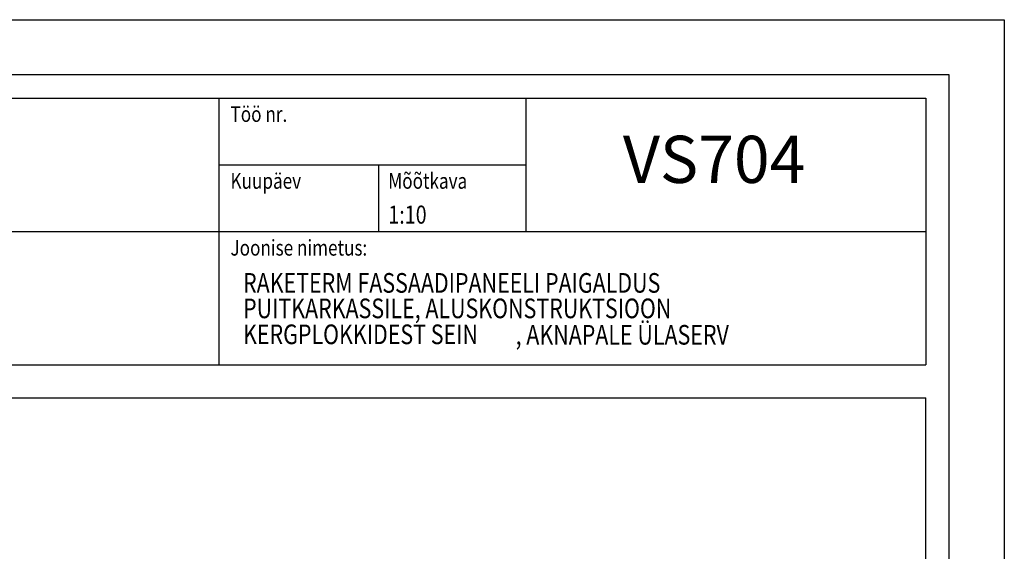
# Model space of a CAD drawing. Extents: x -49911 to -45889, y 23321 to 43891.
# Drawn here: x -49065 to -47811, y 43215 to 43891 of the extents above; entities that cross this region are included whole.
import ezdxf
from ezdxf.enums import TextEntityAlignment as Align

# ---------------------------------------------------------------- set-up
doc = ezdxf.new("R2010")
doc.units = 0
doc.header["$LTSCALE"] = 500
doc.header["$MEASUREMENT"] = 0
doc.layers.add('0_RAAM', color=251, linetype='CONTINUOUS')
doc.layers.add('Tekstid', color=7, linetype='CONTINUOUS')
doc.styles.add('ROMAND', font='ROMAND.SHX', dxfattribs={"height": 500})
doc.styles.add('ROMANS', font='ROMANS.SHX', dxfattribs={"width": 0.8, "height": 25})
doc.styles.add('S', font='SIMPLEX.SHX', dxfattribs={"width": 0.8})

msp = doc.modelspace()

# ---------------------------------------------------------------- linework, layer by layer
at = {"layer": '0_RAAM'}
for p, q in [((-49711.2, 43791.1), (-47911.2, 43791.1)), ((-48811.2, 43791.1), (-48811.2, 43452.4)), ((-47911.2, 43791.1), (-47911.2, 43452.4)), ((-48608, 43706.1), (-48608, 43621.7)), ((-47911.2, 41039.4), (-47911.2, 43410.1))]:
    msp.add_line(p, q, dxfattribs=at)
at = {"layer": '0_RAAM', "linetype": 'Continuous'}
for p, q in [((-48419.8, 43621.7), (-48419.8, 43791.1)), ((-48811.2, 43706.4), (-48419.8, 43706.4)), ((-49711.2, 43621.7), (-47911.2, 43621.7)), ((-49711.2, 43452.4), (-47911.2, 43452.4)), ((-49711.2, 43410.1), (-47911.2, 43410.1))]:
    msp.add_line(p, q, dxfattribs=at)
for points in [[(-49911.2, 40921.1), (-49911.2, 43891.1), (-47811.2, 43891.1), (-47811.2, 40921.1)], [(-49871.2, 40961.1), (-47881.2, 40961.1), (-47881.2, 43821.1), (-49871.2, 43821.1)]]:
    msp.add_lwpolyline(points, close=True, dxfattribs=at)

# ---------------------------------------------------------------- texts
at = {"layer": 'Tekstid', "style": 'S', "width": 0.8}
for s, p in [('Töö nr.', (-48796.2, 43761.1)), ('Kuupäev', (-48796.2, 43676.1)), ('Mõõtkava', (-48595.3, 43676.1)), ('Joonise nimetus:', (-48796.2, 43591.1))]:
    msp.add_text(s, height=20, dxfattribs=at).set_placement(p)
at = {"layer": 'Tekstid', "ltscale": 2, "style": 'ROMANS', "width": 0.8}
for s, p in [('RAKETERM FASSAADIPANEELI PAIGALDUS', (-48780.2, 43543.9)), ('PUITKARKASSILE, ALUSKONSTRUKTSIOON ', (-48780.2, 43511.5)), ('KERGPLOKKIDEST SEIN', (-48780.2, 43478.5))]:
    msp.add_text(s, height=25, dxfattribs=at).set_placement(p)
at = {"layer": 'Tekstid', "ltscale": 0.1, "style": 'ROMANS', "width": 0.8}
msp.add_text(', AKNAPALE ÜLASERV', height=25, dxfattribs=at).set_placement((-48433.3, 43477.9))
at = {"layer": 'Tekstid', "style": 'ROMAND'}
msp.add_attdef('VS704', text='', height=60, dxfattribs=at).set_placement((-48180.6, 43705.7), align=Align.MIDDLE)
at = {"layer": 'Tekstid', "style": 'S', "width": 0.8}
msp.add_attdef('1:10', (-48595.3, 43631.7), '', height=23, dxfattribs=at)

doc.saveas('drawing.dxf')
